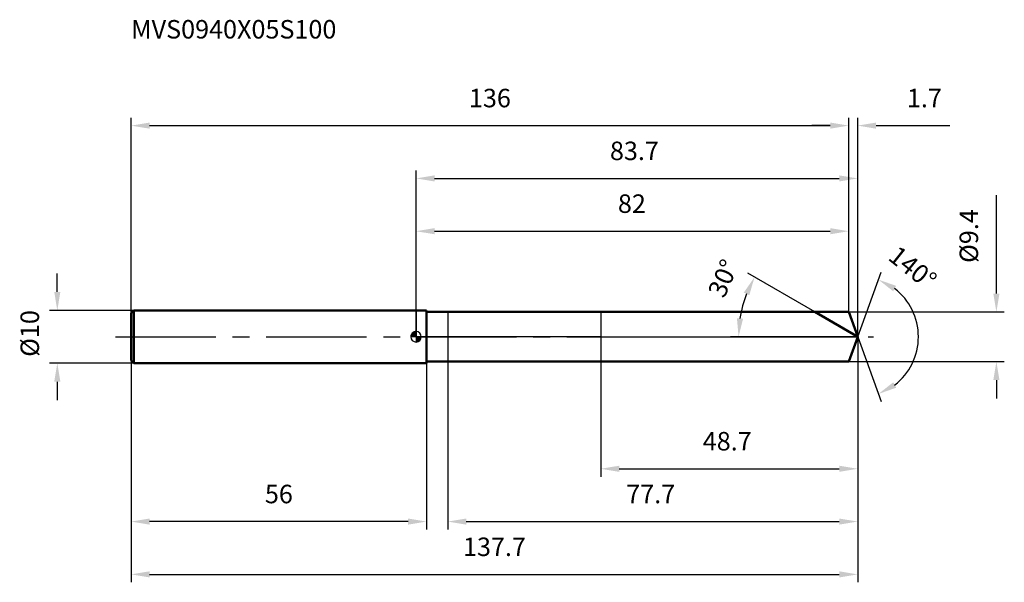
# Model space of a CAD drawing. Units: millimetres. Extents: x -75 to 112, y -46 to 60.
import ezdxf

# ---------------------------------------------------------------- set-up
doc = ezdxf.new("R2010")
doc.units = ezdxf.units.MM
doc.linetypes.add('CENTER2', pattern=[28.575, 19.05, -3.175, 3.175, -3.175])
for name, color, linetype, lineweight in [('1', 4, 'Continuous', 50), ('2', 7, 'Continuous', 25), ('4', 2, 'CENTER2', 25), ('cut', 1, 'Continuous', 25), ('nocut', 7, 'Continuous', 25), ('sk1', 4, 'Continuous', 50), ('sk2', 7, 'Continuous', 25), ('sk4', 2, 'CENTER2', 25), ('sk6', 5, 'Continuous', 35)]:
    doc.layers.add(name, color=color, linetype=linetype, lineweight=lineweight)
doc.layers.add('7', color=5, linetype='Continuous')
doc.styles.add('simplex', font='txt.shx', dxfattribs={"height": 3.5})
doc.styles.get("Standard").update_dxf_attribs({"font": 'txt.shx', "bigfont": '@extfont2.shx'})
doc.dimstyles.new('コピー - ISO-25', dxfattribs={"dimscale": 0, "dimtxt": 3.5, "dimasz": 3.5, "dimexe": 1.5, "dimexo": 0, "dimgap": 2.3, "dimtad": 1, "dimdsep": 46, "dimtxsty": 'simplex', "dimcen": 0.09, "dimclrd": 256, "dimclre": 256, "dimclrt": 256, "dimadec": 0, "dimazin": 0, "dimtfac": 1, "dimtofl": 0, "dimtmove": 0, "dimatfit": 3, "dimfxl": 1, "dimtolj": 1, "dimlwd": -1, "dimlwe": -1, "dimarcsym": 0})

# ---------------------------------------------------------------- blocks, each defined once
blk = doc.blocks.new('zero block')
h = blk.add_hatch(color=7)
h.paths.add_polyline_path([(0, 1, 0.414214), (-1, 0), (0, 0)])
h.paths.add_polyline_path([(1, 0), (0, 0), (0, -1, 0.414214)])
at = {"color": 7, "ltscale": 0.2}
for p, q in [((-1, 0), (1, 0)), ((0, -1), (0, 1))]:
    blk.add_line(p, q, dxfattribs=at)
for start, end in [(90, 180), (180, 270), (0, 90), (270, 0)]:
    blk.add_arc((0, 0), 1, start, end, dxfattribs=at)
blk = doc.blocks.new('*D75065665633')
at = {"layer": 'Defpoints', "color": 0}
for p in [(82, 40), (-54, 4.5), (82, 4.7)]:
    blk.add_point(p, dxfattribs=at)
at = {"layer": 'sk2'}
for p, q in [((-54, 4.5), (-54, 41.5)), ((82, 4.7), (82, 41.5)), ((-50.5, 40), (78.5, 40))]:
    blk.add_line(p, q, dxfattribs=at)
for points in [[(-50.5, 40.58), (-50.5, 39.42), (-54, 40)], [(78.5, 39.42), (78.5, 40.58), (82, 40)]]:
    blk.add_solid(points, dxfattribs=at)
at = {"layer": 'sk2', "insert": (14, 46.97), "char_height": 3.5, "attachment_point": 2, "line_spacing_factor": 0.9, "style": 'simplex'}
blk.add_mtext('\\A1;136', dxfattribs=at)
blk = doc.blocks.new('*D75165765744')
at = {"layer": 'Defpoints', "color": 0}
for p in [(-54, -4.5), (2, -4.5), (-54, -35)]:
    blk.add_point(p, dxfattribs=at)
at = {"layer": 'sk2'}
for p, q in [((-54, -4.5), (-54, -36.5)), ((2, -4.5), (2, -36.5)), ((-1.5, -35), (-50.5, -35))]:
    blk.add_line(p, q, dxfattribs=at)
for points in [[(-50.5, -34.42), (-50.5, -35.58), (-54, -35)], [(-1.5, -35.58), (-1.5, -34.42), (2, -35)]]:
    blk.add_solid(points, dxfattribs=at)
at = {"layer": 'sk2', "insert": (-26, -28.03), "char_height": 3.5, "attachment_point": 2, "line_spacing_factor": 0.9, "style": 'simplex'}
blk.add_mtext('\\A1;56', dxfattribs=at)
blk = doc.blocks.new('*D75265865855')
at = {"layer": 'Defpoints', "color": 0}
for p in [(-53.5, 5), (-68, -5), (-53.5, -5)]:
    blk.add_point(p, dxfattribs=at)
at = {"layer": 'sk2'}
for p, q in [((-68, 8.5), (-68, 12)), ((-53.5, 5), (-69.5, 5)), ((-53.5, -5), (-69.5, -5)), ((-68, -8.5), (-68, -12))]:
    blk.add_line(p, q, dxfattribs=at)
for points in [[(-68.58, 8.5), (-67.42, 8.5), (-68, 5)], [(-67.42, -8.5), (-68.58, -8.5), (-68, -5)]]:
    blk.add_solid(points, dxfattribs=at)
at = {"layer": 'sk2', "insert": (-74.97, -3.79), "char_height": 3.5, "attachment_point": 1, "rotation": 90, "line_spacing_factor": 0.9, "style": 'simplex'}
blk.add_mtext('\\A1;%%c10', dxfattribs=at)
blk = doc.blocks.new('*D75365965966')
at = {"layer": '2'}
for p, q in [((0, 0), (0, 31.5)), ((3.5, 30), (80.21, 30)), ((83.71, 0), (83.71, 31.5))]:
    blk.add_line(p, q, dxfattribs=at)
for points in [[(3.5, 30.58), (3.5, 29.42), (0, 30)], [(80.21, 29.42), (80.21, 30.58), (83.71, 30)]]:
    blk.add_solid(points, dxfattribs=at)
at = {"layer": 'Defpoints', "color": 0}
for p in [(83.71, 30), (0, 0), (83.71, 0)]:
    blk.add_point(p, dxfattribs=at)
at = {"layer": '2', "insert": (41.39, 36.97), "char_height": 3.5, "attachment_point": 2, "line_spacing_factor": 0.9, "style": 'simplex'}
blk.add_mtext('\\A1;83.7', dxfattribs=at)
blk = doc.blocks.new('*D75466066077')
at = {"layer": '2'}
for p, q in [((82, 4.7), (82, 41.5)), ((83.71, 0), (83.71, 41.5)), ((78.5, 40), (75, 40)), ((87.21, 40), (101.18, 40))]:
    blk.add_line(p, q, dxfattribs=at)
for points in [[(78.5, 39.42), (78.5, 40.58), (82, 40)], [(87.21, 40.58), (87.21, 39.42), (83.71, 40)]]:
    blk.add_solid(points, dxfattribs=at)
at = {"layer": 'Defpoints', "color": 0}
for p in [(82, 40), (82, 4.7), (83.71, 0)]:
    blk.add_point(p, dxfattribs=at)
at = {"layer": '2', "insert": (93.04, 46.97), "char_height": 3.5, "attachment_point": 1, "line_spacing_factor": 0.9, "style": 'simplex'}
blk.add_mtext('\\A1;1.7', dxfattribs=at)
blk = doc.blocks.new('*D75566166188')
at = {"layer": 'Defpoints', "color": 0}
for p in [(-54, 0), (83.71, 0), (83.71, -45)]:
    blk.add_point(p, dxfattribs=at)
at = {"layer": 'sk2'}
for p, q in [((-54, 0), (-54, -46.5)), ((83.71, 0), (83.71, -46.5)), ((-50.5, -45), (80.21, -45))]:
    blk.add_line(p, q, dxfattribs=at)
for points in [[(-50.5, -44.42), (-50.5, -45.58), (-54, -45)], [(80.21, -45.58), (80.21, -44.42), (83.71, -45)]]:
    blk.add_solid(points, dxfattribs=at)
at = {"layer": 'sk2', "insert": (14.86, -38.03), "char_height": 3.5, "attachment_point": 2, "line_spacing_factor": 0.9, "style": 'simplex'}
blk.add_mtext('\\A1;137.7', dxfattribs=at)
blk = doc.blocks.new('*D75666266299')
at = {"layer": '2'}
for p, q in [((110, 8.2), (110, 26.8)), ((82, 4.7), (111.5, 4.7)), ((82, -4.7), (111.5, -4.7)), ((110, -8.2), (110, -11.7))]:
    blk.add_line(p, q, dxfattribs=at)
for points in [[(109.42, 8.2), (110.58, 8.2), (110, 4.7)], [(110.58, -8.2), (109.42, -8.2), (110, -4.7)]]:
    blk.add_solid(points, dxfattribs=at)
at = {"layer": 'Defpoints', "color": 0}
for p in [(82, 4.7), (82, -4.7), (110, -4.7)]:
    blk.add_point(p, dxfattribs=at)
at = {"layer": '2', "insert": (103.03, 14), "char_height": 3.5, "attachment_point": 1, "rotation": 90, "line_spacing_factor": 0.9, "style": 'simplex'}
blk.add_mtext('\\A1;%%c9.4', dxfattribs=at)
blk = doc.blocks.new('*D7576636631010')
at = {"layer": '2'}
for p, q in [((75.57, 4.7), (62.86, 12.04)), ((83.71, 0), (59.63, 0))]:
    blk.add_line(p, q, dxfattribs=at)
blk.add_arc((83.71, 0), 22.58, 158.8894, 171.1106, dxfattribs=at)
for points in [[(63.17, 7.88), (62.12, 8.38), (64.15, 11.29)], [(60.82, 3.53), (61.98, 3.44), (61.13, 0)]]:
    blk.add_solid(points, dxfattribs=at)
at = {"layer": 'Defpoints', "color": 0}
for p in [(61.47, 3.92), (75.57, 4.7), (75.73, 4.61), (83.71, 0), (83.9, 0)]:
    blk.add_point(p, dxfattribs=at)
at = {"layer": '2', "insert": (56.61, 11.78), "char_height": 3.5, "attachment_point": 2, "rotation": 66.5122, "line_spacing_factor": 0.9, "style": 'simplex'}
blk.add_mtext('\\A1;30%%d', dxfattribs=at)
blk = doc.blocks.new('*D7586646641111')
at = {"layer": '2'}
for p, q in [((83.71, -1.6), (83.71, -36.5)), ((6, -4.7), (6, -36.5)), ((9.5, -35), (80.21, -35))]:
    blk.add_line(p, q, dxfattribs=at)
for points in [[(9.5, -34.42), (9.5, -35.58), (6, -35)], [(80.21, -35.58), (80.21, -34.42), (83.71, -35)]]:
    blk.add_solid(points, dxfattribs=at)
at = {"layer": 'Defpoints', "color": 0}
for p in [(83.71, -1.6), (6, -4.7), (83.71, -35)]:
    blk.add_point(p, dxfattribs=at)
at = {"layer": '2', "insert": (44.48, -28.03), "char_height": 3.5, "attachment_point": 2, "line_spacing_factor": 0.9, "style": 'simplex'}
blk.add_mtext('\\A1;77.7', dxfattribs=at)
blk = doc.blocks.new('*D7596656651212')
at = {"layer": '2'}
for p, q in [((35, 0), (35, -26.5)), ((83.71, 0), (83.71, -26.5)), ((38.5, -25), (80.21, -25))]:
    blk.add_line(p, q, dxfattribs=at)
for points in [[(38.5, -24.42), (38.5, -25.58), (35, -25)], [(80.21, -25.58), (80.21, -24.42), (83.71, -25)]]:
    blk.add_solid(points, dxfattribs=at)
at = {"layer": 'Defpoints', "color": 0}
for p in [(35, 0), (83.71, 0), (83.71, -25)]:
    blk.add_point(p, dxfattribs=at)
at = {"layer": '2', "insert": (58.98, -18.03), "char_height": 3.5, "attachment_point": 2, "line_spacing_factor": 0.9, "style": 'simplex'}
blk.add_mtext('\\A1;48.7', dxfattribs=at)
blk = doc.blocks.new('*D7606666661313')
at = {"layer": '2'}
for p, q in [((0, 0), (0, 21.5)), ((82, 4.7), (82, 21.5)), ((3.5, 20), (78.5, 20))]:
    blk.add_line(p, q, dxfattribs=at)
for points in [[(3.5, 20.58), (3.5, 19.42), (0, 20)], [(78.5, 19.42), (78.5, 20.58), (82, 20)]]:
    blk.add_solid(points, dxfattribs=at)
at = {"layer": 'Defpoints', "color": 0}
for p in [(82, 20), (82, 4.7), (0, 0)]:
    blk.add_point(p, dxfattribs=at)
at = {"layer": '2', "insert": (40.91, 26.97), "char_height": 3.5, "attachment_point": 2, "line_spacing_factor": 0.9, "style": 'simplex'}
blk.add_mtext('\\A1;82', dxfattribs=at)
blk = doc.blocks.new('*D7616676671414')
at = {"layer": '2'}
for q in [(88.16, 12.23), (88.16, -12.23)]:
    blk.add_line((83.71, 0), q, dxfattribs=at)
blk.add_arc((83.71, 0), 11.51, 307.4887, 52.5113, dxfattribs=at)
for points in [[(91, 9.65), (90.44, 8.62), (87.65, 10.82)], [(90.44, -8.62), (91, -9.65), (87.65, -10.82)]]:
    blk.add_solid(points, dxfattribs=at)
at = {"layer": 'Defpoints', "color": 0}
for p in [(83.69, 0.07), (83.71, 0), (83.71, 0), (83.69, -0.07), (94.28, -4.56)]:
    blk.add_point(p, dxfattribs=at)
at = {"layer": '2', "insert": (95.23, 14.45), "char_height": 3.5, "attachment_point": 2, "rotation": 321.4301, "line_spacing_factor": 0.9, "style": 'simplex'}
blk.add_mtext('\\A1;140%%d', dxfattribs=at)

msp = doc.modelspace()

# ---------------------------------------------------------------- linework, layer by layer
at = {"layer": '1'}
for p, q in [((2, 5), (0, 5)), ((2, 5), (2, -5)), ((2, 4.7), (82, 4.7)), ((83.71, 0), (75.57, 4.7)), ((82, 4.7), (83.71, 0)), ((83.71, 0), (82, -4.7)), ((0, -5), (2, -5)), ((82, -4.7), (2, -4.7))]:
    msp.add_line(p, q, dxfattribs=at)
at = {"layer": '4'}
msp.add_line((0, 0), (86.71, 0), dxfattribs=at)
at = {"layer": '7'}
for p, q in [((6, 4.7), (6, -4.7)), ((6, 4.7), (82, 4.7)), ((82, 4.7), (83.71, 0)), ((83.71, 0), (82, -4.7)), ((82, -4.7), (6, -4.7))]:
    msp.add_line(p, q, dxfattribs=at)
at = {"layer": 'cut'}
for p, q in [((82, 4.7), (35, 4.7)), ((35, 4.7), (35, 0)), ((82, 4.7), (83.71, 0)), ((35, 0), (83.71, 0))]:
    msp.add_line(p, q, dxfattribs=at)
at = {"layer": 'nocut'}
for p, q in [((0, 5), (0, 0)), ((2, 5), (0, 5)), ((2, 4.7), (2, 5)), ((2, 4.7), (35, 4.7)), ((35, 4.7), (35, 0)), ((35, 0), (0, 0))]:
    msp.add_line(p, q, dxfattribs=at)
at = {"layer": 'sk1'}
for p, q in [((-54, 4.5), (-53.5, 5)), ((-54, 4.5), (-54, -4.5)), ((-53.5, 5), (-53.5, -5)), ((0, 5), (-53.5, 5)), ((-54, -4.5), (-53.5, -5)), ((-53.5, -5), (0, -5))]:
    msp.add_line(p, q, dxfattribs=at)
at = {"layer": 'sk4'}
msp.add_line((-57, 0), (0, 0), dxfattribs=at)

# ---------------------------------------------------------------- block references
at = {"rotation": 180}
msp.add_blockref('zero block', (0, 0), dxfattribs=at)

# ---------------------------------------------------------------- texts
at = {"layer": 'sk6', "insert": (-54, 60), "char_height": 3.5, "width": 41.65, "attachment_point": 1, "line_spacing_factor": 0.9}
msp.add_mtext('MVS0940X05S100', dxfattribs=at)

# ---------------------------------------------------------------- dimensions: what is measured, and where the dimension line sits
at = {"layer": '2'}
dim = msp.add_linear_dim(base=(82, 40), p1=(83.71, 0), p2=(82, 4.7), angle=180, dimstyle='コピー - ISO-25', override={"dimscale": 1, "dimdec": 1}, dxfattribs=at)
dim.commit()
dim.dimension.update_dxf_attribs({"geometry": '*D75466066077', "text_midpoint": (95.96, 40), "dimtype": 160})
for base, p1, p2, picture, middle in [((83.71, 30), (0, 0), (83.71, 0), '*D75365965966', (41.39, 30)), ((82, 20), (0, 0), (82, 4.7), '*D7606666661313', (40.91, 20)), ((83.71, -25), (35, 0), (83.71, 0), '*D7596656651212', (58.98, -25)), ((83.71, -35), (6, -4.7), (83.71, -1.6), '*D7586646641111', (44.48, -35))]:
    dim = msp.add_linear_dim(base=base, p1=p1, p2=p2, dimstyle='コピー - ISO-25', override={"dimscale": 1, "dimdec": 1}, dxfattribs=at)
    dim.commit()
    dim.dimension.update_dxf_attribs({"geometry": picture, "text_midpoint": middle, "dimtype": 160})
dim = msp.add_linear_dim(base=(110, -4.7), p1=(82, 4.7), p2=(82, -4.7), angle=270, text='%%c<>', dimstyle='コピー - ISO-25', override={"dimscale": 1, "dimdec": 1}, dxfattribs=at)
dim.commit()
dim.dimension.update_dxf_attribs({"geometry": '*D75666266299', "text_midpoint": (110, 19.25), "dimtype": 160})
for base, line1, line2, picture, middle in [((94.2804, -4.5593), ((83.6861, 0.0674), (83.7107, 0)), ((83.6861, -0.0674), (83.7107, 0)), '*D7616676671414', (90.8875, 9)), ((61.4721, 3.9213), ((75.7312, 4.607), (75.57, 4.7)), ((83.8967, 0), (83.7107, 0)), '*D7576636631010', (63, 9))]:
    dim = msp.add_angular_dim_2l(base=base, line1=line1, line2=line2, dimstyle='コピー - ISO-25', override={"dimscale": 1, "dimdec": 1}, dxfattribs=at)
    dim.commit()
    dim.dimension.update_dxf_attribs({"geometry": picture, "text_midpoint": middle, "dimtype": 162})
at = {"layer": 'sk2'}
for base, p1, p2, picture, middle in [((82, 40), (-54, 4.5), (82, 4.7), '*D75065665633', (14, 40)), ((83.71, -45), (-54, 0), (83.71, 0), '*D75566166188', (14.86, -45))]:
    dim = msp.add_linear_dim(base=base, p1=p1, p2=p2, dimstyle='コピー - ISO-25', override={"dimscale": 1, "dimdec": 1}, dxfattribs=at)
    dim.commit()
    dim.dimension.update_dxf_attribs({"geometry": picture, "text_midpoint": middle, "dimtype": 160})
dim = msp.add_linear_dim(base=(-68, -5), p1=(-53.5, 5), p2=(-53.5, -5), angle=270, text='%%c<>', dimstyle='コピー - ISO-25', override={"dimscale": 1, "dimdec": 1}, dxfattribs=at)
dim.commit()
dim.dimension.update_dxf_attribs({"geometry": '*D75265865855', "text_midpoint": (-68, 0), "dimtype": 160})
dim = msp.add_linear_dim(base=(-54, -35), p1=(2, -4.5), p2=(-54, -4.5), angle=180, dimstyle='コピー - ISO-25', override={"dimscale": 1, "dimdec": 1}, dxfattribs=at)
dim.commit()
dim.dimension.update_dxf_attribs({"geometry": '*D75165765744', "text_midpoint": (-26, -35), "dimtype": 160})

doc.saveas('drawing.dxf')
